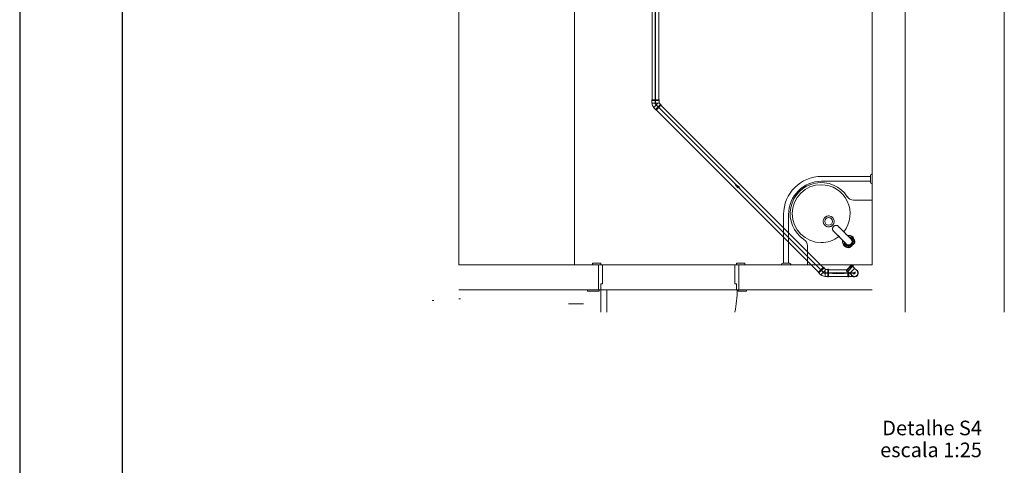
# Model space of a CAD drawing. Units: inches. Extents: x 4206 to 4882, y 3045 to 3129.
# Drawn here: x 4485 to 4508, y 3074 to 3085 of the extents above; entities that cross this region are included whole.
import ezdxf

# ---------------------------------------------------------------- set-up
doc = ezdxf.new("R2010")
doc.units = ezdxf.units.IN
doc.header["$MEASUREMENT"] = 0
for name, color, linetype, lineweight in [(' TERREO', 9, 'Continuous', 20), ('DI-Títulos', 3, 'Continuous', 30), ('Simbolos', 5, 'Continuous', 20), ('Simbolos_int', 174, 'Continuous', 5), ('TQ-Sentido tubo', 10, 'Continuous', 20), ('TQ-Seção tubo', 5, 'Continuous', 20), ('TQ-Tubos detalhe', 3, 'Continuous', 30)]:
    doc.layers.add(name, color=color, linetype=linetype, lineweight=lineweight)
doc.layers.add('.CARIMBO', color=7, linetype='Continuous')
doc.styles.add('ARIAL', font='arial.ttf', dxfattribs={"height": 0.125})
doc.dimstyles.get("Standard").update_dxf_attribs({"dimtxt": 0.18, "dimasz": 0.18, "dimexe": 0.18, "dimexo": 0.0625, "dimgap": 0.09, "dimtad": 0, "dimtih": 1, "dimtoh": 1, "dimdec": 4, "dimzin": 0, "dimdsep": 46, "dimtxsty": 'Standard', "dimcen": 0.09, "dimadec": 0, "dimazin": 0, "dimtfac": 1, "dimtdec": 4, "dimtofl": 0, "dimtmove": 0, "dimatfit": 3, "dimfxl": 0, "dimtolj": 1, "dimtzin": 0, "dimarcsym": 0})

msp = doc.modelspace()

# ---------------------------------------------------------------- linework, layer by layer
at = {"layer": ' TERREO', "color": 9}
for p, q in [((4508.3794, 3077.8516), (4508.3794, 3094.1936)), ((4505.9794, 3077.8516), (4505.9794, 3091.7936)), ((4495.1794, 3090.9936), (4495.1794, 3078.9936)), ((4505.1794, 3090.9936), (4505.1794, 3079.0056)), ((4497.9794, 3085.1936), (4497.9794, 3078.9936)), ((4505.1394, 3081.1336), (4503.9594, 3081.1336)), ((4505.1394, 3081.0136), (4503.9594, 3081.0136)), ((4505.1394, 3081.1536), (4505.1514, 3081.1816)), ((4505.1394, 3081.1336), (4505.1394, 3081.1536)), ((4505.1394, 3081.0136), (4505.1394, 3081.1336)), ((4505.1394, 3080.9936), (4505.1394, 3081.0136)), ((4505.1514, 3080.9656), (4505.1394, 3080.9936)), ((4505.1514, 3081.1816), (4505.1794, 3081.1936)), ((4505.1794, 3081.1936), (4505.1794, 3080.9536)), ((4505.1794, 3080.9536), (4505.1514, 3080.9656)), ((4504.7334, 3080.5576), (4505.1674, 3080.5576)), ((4505.1794, 3080.5456), (4505.1794, 3079.0056)), ((4503.0394, 3080.2136), (4503.0394, 3079.0336)), ((4503.1594, 3080.2136), (4503.1594, 3079.0336)), ((4504.0034, 3080.0856), (4503.9974, 3080.0636)), ((4503.9974, 3080.0636), (4503.9974, 3080.0536)), ((4503.9974, 3080.0536), (4503.9974, 3080.0436)), ((4503.9974, 3080.0436), (4503.9974, 3080.0336)), ((4503.9974, 3080.0336), (4503.9974, 3080.0236)), ((4504.0114, 3080.1036), (4504.0034, 3080.0856)), ((4504.0234, 3080.1216), (4504.0114, 3080.1036)), ((4504.0354, 3080.1376), (4504.0234, 3080.1216)), ((4504.0414, 3080.1436), (4504.0354, 3080.1376)), ((4504.0514, 3080.1496), (4504.0414, 3080.1436)), ((4504.0594, 3080.1556), (4504.0514, 3080.1496)), ((4504.0694, 3080.1616), (4504.0594, 3080.1556)), ((4504.0774, 3080.1656), (4504.0694, 3080.1616)), ((4504.0874, 3080.1696), (4504.0774, 3080.1656)), ((4504.0974, 3080.1716), (4504.0874, 3080.1696)), ((4504.1174, 3080.1756), (4504.0974, 3080.1716)), ((4504.1394, 3080.1756), (4504.1174, 3080.1756)), ((4504.1594, 3080.1716), (4504.1394, 3080.1756)), ((4504.1794, 3080.1656), (4504.1594, 3080.1716)), ((4504.1894, 3080.1616), (4504.1794, 3080.1656)), ((4504.1974, 3080.1576), (4504.1894, 3080.1616)), ((4504.2074, 3080.1516), (4504.1974, 3080.1576)), ((4504.2154, 3080.1456), (4504.2074, 3080.1516)), ((4504.2234, 3080.1376), (4504.2154, 3080.1456)), ((4504.2314, 3080.1296), (4504.2234, 3080.1376)), ((4504.2354, 3080.1216), (4504.2314, 3080.1296)), ((4504.2474, 3080.1036), (4504.2354, 3080.1216)), ((4504.2554, 3080.0836), (4504.2474, 3080.1036)), ((4504.2594, 3080.0636), (4504.2554, 3080.0836)), ((4504.2614, 3080.0436), (4504.2594, 3080.0636)), ((4504.2594, 3080.0236), (4504.2614, 3080.0436)), ((4503.9974, 3080.0236), (4504.0014, 3080.0136)), ((4504.0014, 3080.0136), (4504.0034, 3080.0016)), ((4504.0034, 3080.0016), (4504.0074, 3079.9936)), ((4504.0074, 3079.9936), (4504.0114, 3079.9836)), ((4504.0114, 3079.9836), (4504.0234, 3079.9656)), ((4504.0234, 3079.9656), (4504.0354, 3079.9496)), ((4504.0354, 3079.9496), (4504.0514, 3079.9356)), ((4504.0514, 3079.9356), (4504.0694, 3079.9256)), ((4504.0694, 3079.9256), (4504.0794, 3079.9216)), ((4504.0794, 3079.9216), (4504.0894, 3079.9176)), ((4504.0894, 3079.9176), (4504.0994, 3079.9156)), ((4504.0994, 3079.9156), (4504.1094, 3079.9136)), ((4504.1094, 3079.9136), (4504.1294, 3079.9116)), ((4504.1294, 3079.9116), (4504.1514, 3079.9136)), ((4504.1514, 3079.9136), (4504.1694, 3079.9176)), ((4504.1694, 3079.9176), (4504.1794, 3079.9216)), ((4504.1794, 3079.9216), (4504.1894, 3079.9256)), ((4504.1894, 3079.9256), (4504.1974, 3079.9316)), ((4504.1974, 3079.9316), (4504.2074, 3079.9356)), ((4504.2074, 3079.9356), (4504.2234, 3079.9496)), ((4504.2234, 3079.9496), (4504.2354, 3079.9656)), ((4504.2234, 3079.8716), (4504.2254, 3079.8776)), ((4504.2254, 3079.8776), (4504.2234, 3079.8716)), ((4504.2234, 3079.8676), (4504.2234, 3079.8716)), ((4504.2234, 3079.8616), (4504.2234, 3079.8676)), ((4504.2234, 3079.8616), (4504.2234, 3079.8676)), ((4504.2234, 3079.8556), (4504.2234, 3079.8616)), ((4504.2234, 3079.8576), (4504.2234, 3079.8616)), ((4504.2234, 3079.8556), (4504.2234, 3079.8576)), ((4504.2234, 3079.8556), (4504.2234, 3079.8476)), ((4504.2234, 3079.8476), (4504.2254, 3079.8456)), ((4504.2274, 3079.8856), (4504.2254, 3079.8776)), ((4504.2254, 3079.8456), (4504.2254, 3079.8416)), ((4504.2294, 3079.8956), (4504.2274, 3079.8876)), ((4504.2274, 3079.8876), (4504.2294, 3079.8956)), ((4504.2274, 3079.8376), (4504.2294, 3079.8296)), ((4504.2314, 3079.8976), (4504.2294, 3079.8956)), ((4504.2294, 3079.8956), (4504.2314, 3079.8976)), ((4504.2294, 3079.8296), (4504.2354, 3079.8236)), ((4504.2294, 3079.8296), (4504.2294, 3079.8276)), ((4504.2354, 3079.9056), (4504.2314, 3079.8976)), ((4504.2414, 3079.8156), (4504.2314, 3079.8276)), ((4504.2354, 3079.9656), (4504.2474, 3079.9836)), ((4504.2374, 3079.9096), (4504.2354, 3079.9056)), ((4504.2354, 3079.8236), (4504.2394, 3079.8176)), ((4504.2414, 3079.9156), (4504.2374, 3079.9096)), ((4504.2474, 3079.9236), (4504.2414, 3079.9156)), ((4504.2414, 3079.9156), (4504.2474, 3079.9236)), ((4504.2474, 3079.8096), (4504.2414, 3079.8156)), ((4504.2554, 3079.8016), (4504.2454, 3079.8116)), ((4504.2474, 3079.9836), (4504.2514, 3079.9936)), ((4504.2574, 3079.9296), (4504.2474, 3079.9236)), ((4504.2474, 3079.9236), (4504.2574, 3079.9296)), ((4504.2514, 3079.8056), (4504.2474, 3079.8096)), ((4504.2514, 3079.9936), (4504.2554, 3080.0036)), ((4504.2554, 3079.8016), (4504.2514, 3079.8056)), ((4504.2554, 3080.0036), (4504.2574, 3080.0136)), ((4504.2634, 3079.7936), (4504.2554, 3079.8016)), ((4504.2614, 3079.7956), (4504.2554, 3079.8016)), ((4504.2574, 3080.0136), (4504.2594, 3080.0236)), ((4504.2574, 3079.9296), (4504.2614, 3079.9336)), ((4504.2614, 3079.9336), (4504.2654, 3079.9356)), ((4504.2654, 3079.7916), (4504.2614, 3079.7956)), ((4504.2694, 3079.7876), (4504.2634, 3079.7936)), ((4504.2654, 3079.9356), (4504.2734, 3079.9396)), ((4504.2714, 3079.7856), (4504.2654, 3079.7916)), ((4504.2734, 3079.9396), (4504.2774, 3079.9416)), ((4504.2754, 3079.9396), (4504.2734, 3079.9396)), ((4504.2774, 3079.9416), (4504.2754, 3079.9396)), ((4504.2774, 3079.9416), (4504.2834, 3079.9436)), ((4504.2834, 3079.9436), (4504.2774, 3079.9416)), ((4504.2934, 3079.9476), (4504.2854, 3079.9456)), ((4504.2934, 3079.9476), (4504.3014, 3079.9476)), ((4504.3014, 3079.9476), (4504.2934, 3079.9476)), ((4504.3034, 3079.9476), (4504.3014, 3079.9476)), ((4504.3094, 3079.9476), (4504.3034, 3079.9476)), ((4504.3094, 3079.9476), (4504.3034, 3079.9476)), ((4504.3134, 3079.9476), (4504.3094, 3079.9476)), ((4504.3154, 3079.9476), (4504.3094, 3079.9476)), ((4504.3154, 3079.9476), (4504.3134, 3079.9476)), ((4504.3234, 3079.9476), (4504.3154, 3079.9476)), ((4504.3254, 3079.9476), (4504.3234, 3079.9476)), ((4504.3294, 3079.9456), (4504.3254, 3079.9476)), ((4504.3434, 3079.9416), (4504.3334, 3079.9456)), ((4504.3434, 3079.9416), (4504.3494, 3079.9356)), ((4504.3434, 3079.9416), (4504.3574, 3079.9296)), ((4504.3494, 3079.9356), (4504.3554, 3079.9316)), ((4504.3574, 3079.9296), (4504.3614, 3079.9236)), ((4504.3594, 3079.9256), (4504.3694, 3079.9156)), ((4504.3614, 3079.9236), (4504.3654, 3079.9196)), ((4504.3654, 3079.9196), (4504.3694, 3079.9156)), ((4504.3694, 3079.9156), (4504.3774, 3079.9076)), ((4504.3694, 3079.9156), (4504.3754, 3079.9116)), ((4504.3754, 3079.9116), (4504.3794, 3079.9056)), ((4504.3774, 3079.9076), (4504.3834, 3079.9016)), ((4504.3794, 3079.9056), (4504.3854, 3079.9016)), ((4504.3834, 3079.9016), (4504.3894, 3079.8956)), ((4504.3854, 3079.9016), (4504.3894, 3079.8956)), ((4504.3894, 3079.8956), (4504.3954, 3079.8916)), ((4504.3894, 3079.8956), (4504.3954, 3079.8916)), ((4504.3954, 3079.8916), (4504.3994, 3079.8856)), ((4504.3954, 3079.8916), (4504.4014, 3079.8856)), ((4504.3994, 3079.8856), (4504.4054, 3079.8796)), ((4504.4014, 3079.8856), (4504.4054, 3079.8816)), ((4504.4054, 3079.8816), (4504.4114, 3079.8756)), ((4504.4054, 3079.8796), (4504.4154, 3079.8696)), ((4504.4114, 3079.8756), (4504.4154, 3079.8696)), ((4504.4154, 3079.8696), (4504.4214, 3079.8636)), ((4504.4154, 3079.8696), (4504.4214, 3079.8656)), ((4504.4214, 3079.8656), (4504.4274, 3079.8596)), ((4504.4214, 3079.8636), (4504.4334, 3079.8536)), ((4504.4274, 3079.8596), (4504.4334, 3079.8536)), ((4504.4334, 3079.8536), (4504.4434, 3079.8436)), ((4504.4334, 3079.8536), (4504.4394, 3079.8476)), ((4504.4394, 3079.8476), (4504.4454, 3079.8416)), ((4504.4454, 3079.8416), (4504.4514, 3079.8356)), ((4504.4514, 3079.8356), (4504.4634, 3079.8236)), ((4504.4654, 3079.8216), (4504.4574, 3079.8296)), ((4504.4634, 3079.8236), (4504.4754, 3079.8116)), ((4504.4734, 3079.8136), (4504.4814, 3079.8056)), ((4504.4754, 3079.8116), (4504.4874, 3079.7996)), ((4504.4814, 3079.8056), (4504.4874, 3079.7976)), ((4504.5014, 3079.7856), (4504.4874, 3079.7996)), ((4504.4874, 3079.7976), (4504.5034, 3079.7836)), ((4504.2754, 3079.7836), (4504.2694, 3079.7876)), ((4504.2754, 3079.7816), (4504.2714, 3079.7856)), ((4504.2794, 3079.7776), (4504.2754, 3079.7836)), ((4504.2794, 3079.7756), (4504.2754, 3079.7816)), ((4504.2854, 3079.7716), (4504.2794, 3079.7776)), ((4504.2854, 3079.7716), (4504.2794, 3079.7756)), ((4504.2914, 3079.7656), (4504.2854, 3079.7716)), ((4504.2894, 3079.7656), (4504.2854, 3079.7716)), ((4504.2954, 3079.7596), (4504.2894, 3079.7656)), ((4504.3014, 3079.7556), (4504.2914, 3079.7656)), ((4504.3014, 3079.7556), (4504.2954, 3079.7596)), ((4504.3074, 3079.7496), (4504.3014, 3079.7556)), ((4504.3074, 3079.7496), (4504.3014, 3079.7556)), ((4504.3174, 3079.7396), (4504.3074, 3079.7496)), ((4504.3134, 3079.7436), (4504.3074, 3079.7496)), ((4504.3174, 3079.7376), (4504.3134, 3079.7436)), ((4504.3274, 3079.7276), (4504.3174, 3079.7396)), ((4504.3234, 3079.7316), (4504.3174, 3079.7376)), ((4504.3294, 3079.7256), (4504.3234, 3079.7316)), ((4504.3354, 3079.7196), (4504.3294, 3079.7256)), ((4504.3474, 3079.7076), (4504.3354, 3079.7196)), ((4504.3514, 3079.7056), (4504.3434, 3079.7136)), ((4504.3614, 3079.6956), (4504.3474, 3079.7076)), ((4504.3574, 3079.6996), (4504.3654, 3079.6916)), ((4504.3714, 3079.6836), (4504.3614, 3079.6956)), ((4504.3654, 3079.6916), (4504.3734, 3079.6836)), ((4504.3734, 3079.6836), (4504.3714, 3079.6836)), ((4504.3734, 3079.6836), (4504.3894, 3079.6676)), ((4504.3734, 3079.6836), (4504.3874, 3079.6696)), ((4504.3874, 3079.6696), (4504.3994, 3079.6556)), ((4504.4034, 3079.6516), (4504.3974, 3079.6596)), ((4504.3994, 3079.6556), (4504.4134, 3079.6416)), ((4504.4114, 3079.6436), (4504.4034, 3079.6516)), ((4504.4134, 3079.6416), (4504.4194, 3079.6356)), ((4504.4274, 3079.6276), (4504.4194, 3079.6356)), ((4504.4194, 3079.6356), (4504.4274, 3079.6276)), ((4504.4274, 3079.6276), (4504.4334, 3079.6216)), ((4504.4334, 3079.6216), (4504.4394, 3079.6156)), ((4504.4394, 3079.6156), (4504.4454, 3079.6096)), ((4504.4514, 3079.6036), (4504.4434, 3079.6116)), ((4504.4454, 3079.6096), (4504.4514, 3079.6036)), ((4504.4514, 3079.6036), (4504.4574, 3079.5976)), ((4504.4714, 3079.5856), (4504.4574, 3079.5976)), ((4504.4574, 3079.5976), (4504.4634, 3079.5916)), ((4504.4634, 3079.5916), (4504.4754, 3079.5796)), ((4504.4694, 3079.5876), (4504.4674, 3079.5856)), ((4504.4694, 3079.5876), (4504.4674, 3079.5856)), ((4504.4694, 3079.5856), (4504.4674, 3079.5836)), ((4504.4674, 3079.5836), (4504.4674, 3079.5856)), ((4504.4834, 3079.5736), (4504.4714, 3079.5856)), ((4504.4754, 3079.5796), (4504.4814, 3079.5736)), ((4504.4814, 3079.5736), (4504.4874, 3079.5676)), ((4504.4874, 3079.5676), (4504.4834, 3079.5736)), ((4504.4954, 3079.5616), (4504.4874, 3079.5676)), ((4504.4874, 3079.5676), (4504.4974, 3079.5576)), ((4504.4994, 3079.5576), (4504.4954, 3079.5616)), ((4504.4974, 3079.5576), (4504.5094, 3079.5456)), ((4504.5014, 3079.5536), (4504.4994, 3079.5576)), ((4504.5174, 3079.7716), (4504.5014, 3079.7856)), ((4504.5054, 3079.5516), (4504.5014, 3079.5536)), ((4504.5034, 3079.7836), (4504.5194, 3079.7676)), ((4504.5294, 3079.7576), (4504.5174, 3079.7716)), ((4504.5194, 3079.7676), (4504.5274, 3079.7596)), ((4504.5354, 3079.7516), (4504.5294, 3079.7576)), ((4504.5434, 3079.7436), (4504.5354, 3079.7516)), ((4504.5434, 3079.7456), (4504.5354, 3079.7516)), ((4504.5494, 3079.7376), (4504.5434, 3079.7456)), ((4504.5554, 3079.7316), (4504.5494, 3079.7376)), ((4504.5614, 3079.7256), (4504.5554, 3079.7316)), ((4504.5674, 3079.7196), (4504.5594, 3079.7276)), ((4504.5694, 3079.7196), (4504.5614, 3079.7256)), ((4504.5734, 3079.7136), (4504.5694, 3079.7196)), ((4504.5734, 3079.7136), (4504.5914, 3079.6936)), ((4504.5794, 3079.7076), (4504.5734, 3079.7136)), ((4504.5914, 3079.6956), (4504.5794, 3079.7076)), ((4504.5854, 3079.7036), (4504.5874, 3079.7056)), ((4504.5874, 3079.7036), (4504.5854, 3079.7036)), ((4504.5874, 3079.7056), (4504.5874, 3079.7036)), ((4504.5974, 3079.6896), (4504.5914, 3079.6956)), ((4504.5914, 3079.6936), (4504.5974, 3079.6876)), ((4504.6034, 3079.6836), (4504.5974, 3079.6896)), ((4504.5974, 3079.6876), (4504.6034, 3079.6836)), ((4504.6034, 3079.6836), (4504.6114, 3079.6756)), ((4504.6134, 3079.6736), (4504.6034, 3079.6836)), ((4504.6114, 3079.6756), (4504.6134, 3079.6716)), ((4504.6254, 3079.6616), (4504.6134, 3079.6736)), ((4504.6134, 3079.6716), (4504.6174, 3079.6696)), ((4504.6174, 3079.6696), (4504.6194, 3079.6656)), ((4504.6194, 3079.6656), (4504.6234, 3079.6636)), ((4504.6274, 3079.6636), (4504.6234, 3079.6656)), ((4504.6234, 3079.6636), (4504.6294, 3079.6576)), ((4504.6354, 3079.6516), (4504.6254, 3079.6616)), ((4504.6314, 3079.6636), (4504.6274, 3079.6636)), ((4504.6274, 3079.6596), (4504.6354, 3079.6516)), ((4504.6294, 3079.6576), (4504.6354, 3079.6516)), ((4504.6414, 3079.6616), (4504.6314, 3079.6636)), ((4504.6354, 3079.6516), (4504.6414, 3079.6456)), ((4504.6354, 3079.6516), (4504.6434, 3079.6456)), ((4504.6454, 3079.6616), (4504.6414, 3079.6616)), ((4504.6414, 3079.6456), (4504.6474, 3079.6416)), ((4504.6554, 3079.6576), (4504.6454, 3079.6616)), ((4504.6474, 3079.6416), (4504.6534, 3079.6356)), ((4504.6534, 3079.6356), (4504.6474, 3079.6396)), ((4504.6534, 3079.6356), (4504.6554, 3079.6336)), ((4504.6574, 3079.6556), (4504.6554, 3079.6576)), ((4504.6554, 3079.6336), (4504.6574, 3079.6316)), ((4504.6674, 3079.6496), (4504.6574, 3079.6556)), ((4504.6574, 3079.6316), (4504.6614, 3079.6276)), ((4504.6574, 3079.6316), (4504.6594, 3079.6296)), ((4504.6594, 3079.6296), (4504.6614, 3079.6276)), ((4504.6614, 3079.6276), (4504.6634, 3079.6236)), ((4504.6614, 3079.6276), (4504.6634, 3079.6256)), ((4504.6674, 3079.6236), (4504.6654, 3079.6236)), ((4504.6694, 3079.6496), (4504.6674, 3079.6496)), ((4504.6674, 3079.6216), (4504.6674, 3079.6236)), ((4504.6694, 3079.6216), (4504.6674, 3079.6216)), ((4504.6674, 3079.6216), (4504.6694, 3079.6196)), ((4504.6674, 3079.6216), (4504.6714, 3079.6176)), ((4504.6794, 3079.6436), (4504.6694, 3079.6496)), ((4504.6694, 3079.6196), (4504.6694, 3079.6216)), ((4504.6714, 3079.6176), (4504.6694, 3079.6196)), ((4504.6694, 3079.6196), (4504.6714, 3079.6196)), ((4504.6714, 3079.6196), (4504.6734, 3079.6176)), ((4504.6734, 3079.6156), (4504.6714, 3079.6176)), ((4504.6714, 3079.6176), (4504.6734, 3079.6156)), ((4504.6734, 3079.6176), (4504.6734, 3079.6156)), ((4504.6734, 3079.6156), (4504.6734, 3079.6176)), ((4504.6734, 3079.6156), (4504.6734, 3079.6176)), ((4504.6754, 3079.6136), (4504.6734, 3079.6156)), ((4504.6754, 3079.6136), (4504.6734, 3079.6156)), ((4504.6754, 3079.6156), (4504.6734, 3079.6156)), ((4504.6754, 3079.6156), (4504.6794, 3079.6096)), ((4504.6754, 3079.6136), (4504.6754, 3079.6156)), ((4504.6774, 3079.6116), (4504.6754, 3079.6136)), ((4504.6854, 3079.6016), (4504.6754, 3079.6136)), ((4504.6834, 3079.6036), (4504.6774, 3079.6116)), ((4504.6834, 3079.6036), (4504.6774, 3079.6116)), ((4504.6834, 3079.6056), (4504.6774, 3079.6116)), ((4504.6834, 3079.6036), (4504.6774, 3079.6116)), ((4504.6914, 3079.6336), (4504.6794, 3079.6436)), ((4504.6794, 3079.6096), (4504.6834, 3079.6056)), ((4504.6834, 3079.6036), (4504.6834, 3079.6056)), ((4504.6854, 3079.6036), (4504.6834, 3079.6036)), ((4504.6914, 3079.5896), (4504.6834, 3079.6036)), ((4504.6834, 3079.6036), (4504.6854, 3079.6036)), ((4504.6854, 3079.6016), (4504.6854, 3079.6036)), ((4504.6854, 3079.6036), (4504.6874, 3079.5996)), ((4504.6854, 3079.6016), (4504.6854, 3079.5996)), ((4504.6914, 3079.5896), (4504.6854, 3079.6016)), ((4504.6854, 3079.5996), (4504.6914, 3079.5916)), ((4504.6874, 3079.5996), (4504.6894, 3079.5956)), ((4504.6894, 3079.5956), (4504.6914, 3079.5896)), ((4504.6994, 3079.6236), (4504.6914, 3079.6336)), ((4504.6914, 3079.5916), (4504.6934, 3079.5876)), ((4504.6934, 3079.5856), (4504.6914, 3079.5896)), ((4504.6954, 3079.5756), (4504.6914, 3079.5896)), ((4504.6954, 3079.5756), (4504.6914, 3079.5896)), ((4504.6914, 3079.5896), (4504.6914, 3079.5876)), ((4504.6914, 3079.5876), (4504.6934, 3079.5856)), ((4504.6954, 3079.5756), (4504.6934, 3079.5856)), ((4504.6934, 3079.5856), (4504.6934, 3079.5816)), ((4504.6934, 3079.5836), (4504.6954, 3079.5816)), ((4504.6934, 3079.5816), (4504.6954, 3079.5796)), ((4504.6954, 3079.5816), (4504.6954, 3079.5696)), ((4504.6954, 3079.5796), (4504.6954, 3079.5756)), ((4504.6954, 3079.5736), (4504.6954, 3079.5756)), ((4504.6954, 3079.5756), (4504.6954, 3079.5736)), ((4504.6954, 3079.5596), (4504.6954, 3079.5736)), ((4504.6954, 3079.5596), (4504.6954, 3079.5736)), ((4504.6954, 3079.5736), (4504.6954, 3079.5716)), ((4504.6954, 3079.5716), (4504.6954, 3079.5676)), ((4504.6954, 3079.5696), (4504.6974, 3079.5696)), ((4504.6954, 3079.5596), (4504.6974, 3079.5676)), ((4504.6954, 3079.5676), (4504.6954, 3079.5656)), ((4504.6954, 3079.5656), (4504.6954, 3079.5616)), ((4504.6954, 3079.5616), (4504.6954, 3079.5596)), ((4504.6954, 3079.5596), (4504.6954, 3079.5556)), ((4504.6954, 3079.5556), (4504.6954, 3079.5536)), ((4504.6954, 3079.5536), (4504.6954, 3079.5496)), ((4504.6974, 3079.5596), (4504.6974, 3079.5656)), ((4504.6974, 3079.5516), (4504.6974, 3079.5596)), ((4504.6994, 3079.6216), (4504.6994, 3079.6236)), ((4504.7074, 3079.6116), (4504.6994, 3079.6216)), ((4504.7074, 3079.6096), (4504.7074, 3079.6116)), ((4504.7134, 3079.5996), (4504.7074, 3079.6096)), ((4504.7134, 3079.5956), (4504.7134, 3079.5996)), ((4504.7174, 3079.5856), (4504.7134, 3079.5956)), ((4504.7194, 3079.5816), (4504.7174, 3079.5856)), ((4504.7214, 3079.5716), (4504.7194, 3079.5816)), ((4504.7214, 3079.5676), (4504.7214, 3079.5716)), ((4504.7214, 3079.5576), (4504.7214, 3079.5676)), ((4504.7214, 3079.5556), (4504.7214, 3079.5576)), ((4504.7214, 3079.5436), (4504.7214, 3079.5556)), ((4503.6154, 3079.0056), (4503.6154, 3079.4536)), ((4504.5074, 3079.5476), (4504.5054, 3079.5516)), ((4504.5074, 3079.5476), (4504.5074, 3079.5436)), ((4504.5154, 3079.5416), (4504.5074, 3079.5476)), ((4504.5074, 3079.5436), (4504.5074, 3079.5416)), ((4504.5074, 3079.5416), (4504.5094, 3079.5296)), ((4504.5094, 3079.5456), (4504.5194, 3079.5356)), ((4504.5094, 3079.5296), (4504.5114, 3079.5276)), ((4504.5114, 3079.5436), (4504.5194, 3079.5356)), ((4504.5114, 3079.5276), (4504.5154, 3079.5156)), ((4504.5214, 3079.5356), (4504.5154, 3079.5416)), ((4504.5154, 3079.5156), (4504.5154, 3079.5136)), ((4504.5154, 3079.5136), (4504.5214, 3079.5036)), ((4504.5194, 3079.5356), (4504.5254, 3079.5296)), ((4504.5274, 3079.5296), (4504.5214, 3079.5356)), ((4504.5214, 3079.5036), (4504.5214, 3079.5016)), ((4504.5214, 3079.5016), (4504.5274, 3079.4916)), ((4504.5254, 3079.5296), (4504.5294, 3079.5236)), ((4504.5274, 3079.4916), (4504.5294, 3079.4916)), ((4504.5294, 3079.5236), (4504.5354, 3079.5176)), ((4504.5294, 3079.4916), (4504.5374, 3079.4816)), ((4504.5354, 3079.5196), (4504.5314, 3079.5236)), ((4504.5354, 3079.5176), (4504.5374, 3079.5156)), ((4504.5374, 3079.5156), (4504.5394, 3079.5136)), ((4504.5374, 3079.4816), (4504.5494, 3079.4716)), ((4504.5434, 3079.5096), (4504.5394, 3079.5156)), ((4504.5394, 3079.5136), (4504.5414, 3079.5116)), ((4504.5414, 3079.5116), (4504.5434, 3079.5096)), ((4504.5434, 3079.5096), (4504.5454, 3079.5076)), ((4504.5474, 3079.5076), (4504.5434, 3079.5096)), ((4504.5494, 3079.5056), (4504.5474, 3079.5056)), ((4504.5494, 3079.5056), (4504.5534, 3079.5016)), ((4504.5494, 3079.5036), (4504.5494, 3079.5056)), ((4504.5514, 3079.5016), (4504.5494, 3079.5036)), ((4504.5494, 3079.4716), (4504.5614, 3079.4636)), ((4504.5514, 3079.5036), (4504.5514, 3079.5016)), ((4504.5514, 3079.5016), (4504.5534, 3079.4996)), ((4504.5534, 3079.5016), (4504.5514, 3079.5016)), ((4504.5534, 3079.5016), (4504.5534, 3079.4996)), ((4504.5534, 3079.4996), (4504.5534, 3079.5016)), ((4504.5534, 3079.4996), (4504.5554, 3079.4996)), ((4504.5554, 3079.4976), (4504.5534, 3079.4996)), ((4504.5534, 3079.4996), (4504.5554, 3079.4976)), ((4504.5554, 3079.4996), (4504.5534, 3079.4996)), ((4504.5554, 3079.4976), (4504.5534, 3079.4996)), ((4504.5554, 3079.4976), (4504.5554, 3079.4996)), ((4504.5574, 3079.4976), (4504.5554, 3079.4976)), ((4504.5574, 3079.4976), (4504.5554, 3079.4976)), ((4504.5634, 3079.4916), (4504.5574, 3079.4976)), ((4504.5574, 3079.4956), (4504.5574, 3079.4976)), ((4504.5574, 3079.4956), (4504.5574, 3079.4976)), ((4504.5694, 3079.4876), (4504.5574, 3079.4956)), ((4504.5594, 3079.4936), (4504.5574, 3079.4956)), ((4504.5674, 3079.4876), (4504.5594, 3079.4956)), ((4504.5674, 3079.4876), (4504.5594, 3079.4936)), ((4504.5694, 3079.4876), (4504.5594, 3079.4936)), ((4504.5674, 3079.4876), (4504.5594, 3079.4936)), ((4504.5614, 3079.4636), (4504.5714, 3079.4576)), ((4504.5674, 3079.4896), (4504.5634, 3079.4916)), ((4504.5814, 3079.4816), (4504.5674, 3079.4876)), ((4504.5694, 3079.4876), (4504.5674, 3079.4876)), ((4504.5674, 3079.4876), (4504.5694, 3079.4876)), ((4504.5714, 3079.4856), (4504.5694, 3079.4876)), ((4504.5694, 3079.4876), (4504.5814, 3079.4816)), ((4504.5714, 3079.4856), (4504.5694, 3079.4856)), ((4504.5794, 3079.4796), (4504.5714, 3079.4856)), ((4504.5754, 3079.4816), (4504.5714, 3079.4856)), ((4504.5714, 3079.4576), (4504.5754, 3079.4576)), ((4504.5814, 3079.4816), (4504.5754, 3079.4816)), ((4504.5754, 3079.4576), (4504.5854, 3079.4536)), ((4504.5834, 3079.4796), (4504.5794, 3079.4796)), ((4504.5814, 3079.4796), (4504.5814, 3079.4816)), ((4504.5814, 3079.4796), (4504.5814, 3079.4816)), ((4504.5814, 3079.4816), (4504.5834, 3079.4796)), ((4504.5954, 3079.4776), (4504.5814, 3079.4796)), ((4504.5974, 3079.4756), (4504.5814, 3079.4796)), ((4504.5834, 3079.4796), (4504.5814, 3079.4796)), ((4504.5854, 3079.4796), (4504.5834, 3079.4796)), ((4504.5834, 3079.4796), (4504.5854, 3079.4776)), ((4504.5894, 3079.4776), (4504.5854, 3079.4796)), ((4504.5954, 3079.4756), (4504.5854, 3079.4776)), ((4504.5854, 3079.4536), (4504.5894, 3079.4536)), ((4504.5914, 3079.4776), (4504.5874, 3079.4776)), ((4504.5914, 3079.4776), (4504.5894, 3079.4776)), ((4504.5894, 3079.4536), (4504.5994, 3079.4516)), ((4504.6014, 3079.4756), (4504.5914, 3079.4776)), ((4504.5954, 3079.4756), (4504.5914, 3079.4776)), ((4504.5974, 3079.4756), (4504.5954, 3079.4776)), ((4504.5994, 3079.4756), (4504.5954, 3079.4756)), ((4504.6114, 3079.4756), (4504.5974, 3079.4756)), ((4504.6114, 3079.4756), (4504.5994, 3079.4756)), ((4504.6014, 3079.4756), (4504.5994, 3079.4756)), ((4504.5994, 3079.4516), (4504.6034, 3079.4496)), ((4504.6034, 3079.4756), (4504.6014, 3079.4756)), ((4504.6034, 3079.4756), (4504.6014, 3079.4756)), ((4504.6114, 3079.4756), (4504.6034, 3079.4736)), ((4504.6054, 3079.4756), (4504.6034, 3079.4756)), ((4504.6034, 3079.4496), (4504.6134, 3079.4496)), ((4504.6094, 3079.4756), (4504.6054, 3079.4756)), ((4504.6054, 3079.4736), (4504.6114, 3079.4736)), ((4504.6114, 3079.4756), (4504.6094, 3079.4756)), ((4504.6154, 3079.4756), (4504.6114, 3079.4756)), ((4504.6114, 3079.4736), (4504.6214, 3079.4736)), ((4504.6134, 3079.4496), (4504.6174, 3079.4496)), ((4504.6174, 3079.4756), (4504.6154, 3079.4756)), ((4504.6214, 3079.4756), (4504.6174, 3079.4756)), ((4504.6174, 3079.4496), (4504.6274, 3079.4516)), ((4504.6234, 3079.4756), (4504.6214, 3079.4756)), ((4504.6214, 3079.4736), (4504.6234, 3079.4736)), ((4504.6234, 3079.4736), (4504.6334, 3079.4756)), ((4504.6254, 3079.4756), (4504.6234, 3079.4756)), ((4504.6274, 3079.4756), (4504.6254, 3079.4756)), ((4504.6314, 3079.4776), (4504.6274, 3079.4756)), ((4504.6274, 3079.4516), (4504.6314, 3079.4516)), ((4504.6354, 3079.4776), (4504.6314, 3079.4776)), ((4504.6314, 3079.4516), (4504.6414, 3079.4536)), ((4504.6334, 3079.4756), (4504.6394, 3079.4776)), ((4504.6394, 3079.4796), (4504.6354, 3079.4776)), ((4504.6414, 3079.4796), (4504.6394, 3079.4796)), ((4504.6414, 3079.4776), (4504.6454, 3079.4796)), ((4504.6434, 3079.4796), (4504.6414, 3079.4796)), ((4504.6414, 3079.4536), (4504.6454, 3079.4536)), ((4504.6414, 3079.4096), (4504.6434, 3079.4136)), ((4504.7614, 3079.5296), (4504.6434, 3079.4116)), ((4504.6474, 3079.4836), (4504.6434, 3079.4816)), ((4504.6434, 3079.4816), (4504.6434, 3079.4796)), ((4504.6434, 3079.4136), (4504.6474, 3079.4176)), ((4504.6434, 3079.4116), (4504.6454, 3079.4156)), ((4504.6454, 3079.4796), (4504.6534, 3079.4836)), ((4504.6454, 3079.4536), (4504.6554, 3079.4576)), ((4504.6454, 3079.4156), (4504.6494, 3079.4176)), ((4504.6534, 3079.4856), (4504.6474, 3079.4836)), ((4504.6474, 3079.4176), (4504.6514, 3079.4196)), ((4504.6494, 3079.4176), (4504.6534, 3079.4236)), ((4504.6514, 3079.4196), (4504.6574, 3079.4276)), ((4504.6554, 3079.4876), (4504.6534, 3079.4856)), ((4504.6534, 3079.4836), (4504.6554, 3079.4856)), ((4504.6534, 3079.4236), (4504.6574, 3079.4276)), ((4504.6614, 3079.4916), (4504.6554, 3079.4876)), ((4504.6554, 3079.4576), (4504.6574, 3079.4576)), ((4504.6574, 3079.4576), (4504.6674, 3079.4636)), ((4504.6574, 3079.4276), (4504.6594, 3079.4296)), ((4504.6574, 3079.4276), (4504.6594, 3079.4296)), ((4504.6594, 3079.4876), (4504.6634, 3079.4896)), ((4504.6594, 3079.4296), (4504.6614, 3079.4316)), ((4504.6594, 3079.4296), (4504.6614, 3079.4316)), ((4504.6674, 3079.4956), (4504.6614, 3079.4916)), ((4504.6614, 3079.4316), (4504.6654, 3079.4356)), ((4504.6614, 3079.4316), (4504.6634, 3079.4336)), ((4504.6634, 3079.4896), (4504.6734, 3079.4976)), ((4504.6674, 3079.4376), (4504.6654, 3079.4356)), ((4504.6654, 3079.4356), (4504.6674, 3079.4376)), ((4504.6714, 3079.4996), (4504.6674, 3079.4956)), ((4504.6674, 3079.4636), (4504.6694, 3079.4656)), ((4504.6694, 3079.4416), (4504.6674, 3079.4376)), ((4504.6674, 3079.4376), (4504.6734, 3079.4416)), ((4504.6694, 3079.4656), (4504.6794, 3079.4716)), ((4504.6734, 3079.4436), (4504.6694, 3079.4416)), ((4504.6754, 3079.5036), (4504.6714, 3079.4996)), ((4504.6734, 3079.4976), (4504.6814, 3079.5076)), ((4504.6754, 3079.4456), (4504.6734, 3079.4436)), ((4504.6734, 3079.4416), (4504.6754, 3079.4456)), ((4504.6794, 3079.5096), (4504.6754, 3079.5036)), ((4504.6754, 3079.4456), (4504.6814, 3079.4496)), ((4504.6774, 3079.4476), (4504.6754, 3079.4456)), ((4504.6794, 3079.4496), (4504.6774, 3079.4476)), ((4504.6834, 3079.5156), (4504.6794, 3079.5096)), ((4504.6794, 3079.4716), (4504.6914, 3079.4816)), ((4504.6814, 3079.4516), (4504.6794, 3079.4496)), ((4504.6814, 3079.5076), (4504.6854, 3079.5116)), ((4504.6814, 3079.4496), (4504.6874, 3079.4556)), ((4504.6834, 3079.4536), (4504.6814, 3079.4516)), ((4504.6874, 3079.5196), (4504.6834, 3079.5156)), ((4504.6854, 3079.4576), (4504.6834, 3079.4536)), ((4504.6854, 3079.5156), (4504.6874, 3079.5176)), ((4504.6874, 3079.5176), (4504.6934, 3079.5276)), ((4504.6894, 3079.5236), (4504.6874, 3079.5196)), ((4504.6874, 3079.4556), (4504.6934, 3079.4616)), ((4504.6914, 3079.5276), (4504.6894, 3079.5236)), ((4504.6934, 3079.5316), (4504.6914, 3079.5316)), ((4504.6914, 3079.5316), (4504.6914, 3079.5296)), ((4504.6914, 3079.5296), (4504.6914, 3079.5276)), ((4504.6914, 3079.4816), (4504.6994, 3079.4916)), ((4504.6934, 3079.4636), (4504.6914, 3079.4616)), ((4504.6954, 3079.5396), (4504.6934, 3079.5356)), ((4504.6934, 3079.5356), (4504.6934, 3079.5316)), ((4504.6934, 3079.5276), (4504.6934, 3079.5296)), ((4504.6934, 3079.4616), (4504.7074, 3079.4776)), ((4504.6974, 3079.4696), (4504.6934, 3079.4636)), ((4504.6954, 3079.5496), (4504.6954, 3079.5476)), ((4504.6954, 3079.5376), (4504.6974, 3079.5476)), ((4504.6954, 3079.5476), (4504.6954, 3079.5456)), ((4504.6954, 3079.5456), (4504.6954, 3079.5436)), ((4504.6954, 3079.5436), (4504.6954, 3079.5396)), ((4504.6954, 3079.5336), (4504.6954, 3079.5376)), ((4504.6974, 3079.5476), (4504.6974, 3079.5496)), ((4504.7014, 3079.4736), (4504.6974, 3079.4696)), ((4504.6994, 3079.4916), (4504.7054, 3079.5016)), ((4504.7074, 3079.4776), (4504.7014, 3079.4736)), ((4504.7054, 3079.5016), (4504.7074, 3079.5036)), ((4504.7074, 3079.5036), (4504.7134, 3079.5136)), ((4504.7074, 3079.4776), (4504.7114, 3079.4816)), ((4504.7094, 3079.4796), (4504.7074, 3079.4776)), ((4504.7114, 3079.4816), (4504.7154, 3079.4856)), ((4504.7134, 3079.5156), (4504.7174, 3079.5276)), ((4504.7134, 3079.5136), (4504.7134, 3079.5156)), ((4504.7154, 3079.4856), (4504.7214, 3079.4916)), ((4504.7174, 3079.4896), (4504.7154, 3079.4856)), ((4504.7174, 3079.5296), (4504.7214, 3079.5416)), ((4504.7174, 3079.5276), (4504.7174, 3079.5296)), ((4504.7194, 3079.4896), (4504.7174, 3079.4896)), ((4504.7214, 3079.4916), (4504.7194, 3079.4896)), ((4504.7214, 3079.5416), (4504.7214, 3079.5436)), ((4504.7214, 3079.4916), (4504.7274, 3079.4956)), ((4504.7234, 3079.4936), (4504.7214, 3079.4936)), ((4504.7214, 3079.4936), (4504.7214, 3079.4916)), ((4504.7254, 3079.4956), (4504.7234, 3079.4936)), ((4504.7274, 3079.4976), (4504.7254, 3079.4956)), ((4504.7314, 3079.5016), (4504.7274, 3079.4976)), ((4504.7274, 3079.4956), (4504.7314, 3079.4996)), ((4504.7314, 3079.4996), (4504.7354, 3079.5056)), ((4504.7334, 3079.5036), (4504.7314, 3079.5016)), ((4504.7354, 3079.5056), (4504.7334, 3079.5036)), ((4504.7354, 3079.5056), (4504.7394, 3079.5076)), ((4504.7374, 3079.5076), (4504.7394, 3079.5096)), ((4504.7394, 3079.5096), (4504.7414, 3079.5116)), ((4504.7394, 3079.5076), (4504.7414, 3079.5116)), ((4504.7414, 3079.5116), (4504.7434, 3079.5136)), ((4504.7414, 3079.5116), (4504.7434, 3079.5136)), ((4504.7494, 3079.5196), (4504.7434, 3079.5136)), ((4504.7474, 3079.5176), (4504.7434, 3079.5136)), ((4504.7534, 3079.5216), (4504.7474, 3079.5176)), ((4504.7514, 3079.5216), (4504.7494, 3079.5196)), ((4504.7534, 3079.5236), (4504.7514, 3079.5216)), ((4504.7574, 3079.5276), (4504.7534, 3079.5236)), ((4504.7574, 3079.5256), (4504.7534, 3079.5216)), ((4504.7614, 3079.5296), (4504.7574, 3079.5276)), ((4504.7614, 3079.5296), (4504.7574, 3079.5256)), ((4495.1794, 3078.9936), (4498.5594, 3078.9936)), ((4498.6194, 3079.0336), (4498.4194, 3079.0336)), ((4498.4194, 3079.0336), (4498.4194, 3078.9936)), ((4498.5594, 3078.3936), (4498.5594, 3078.9936)), ((4498.5594, 3078.9936), (4498.6194, 3078.9936)), ((4498.6194, 3078.9936), (4498.6194, 3079.0336)), ((4498.6594, 3078.9936), (4498.6194, 3078.9936)), ((4498.6594, 3078.5336), (4498.6594, 3078.9936)), ((4498.6594, 3078.9936), (4501.8594, 3078.9936)), ((4501.8594, 3078.5336), (4501.8594, 3078.9936)), ((4501.8594, 3078.9936), (4501.8994, 3078.9936)), ((4501.8994, 3078.9936), (4501.8994, 3079.0336)), ((4501.8994, 3079.0336), (4502.0994, 3079.0336)), ((4501.9594, 3078.9936), (4501.8994, 3078.9936)), ((4501.9594, 3078.9936), (4505.1794, 3078.9936)), ((4501.9594, 3078.9936), (4501.9594, 3078.3936)), ((4501.9594, 3078.9936), (4502.0994, 3078.9936)), ((4502.0994, 3079.0336), (4502.0994, 3078.9936)), ((4502.9794, 3078.9936), (4502.9914, 3079.0216)), ((4503.2194, 3078.9936), (4502.9794, 3078.9936)), ((4502.9914, 3079.0216), (4503.0194, 3079.0336)), ((4503.0194, 3079.0336), (4503.0394, 3079.0336)), ((4503.0394, 3079.0336), (4503.1594, 3079.0336)), ((4503.1594, 3079.0336), (4503.1794, 3079.0336)), ((4503.1794, 3079.0336), (4503.2074, 3079.0216)), ((4503.2074, 3079.0216), (4503.2194, 3078.9936)), ((4503.6154, 3079.0036), (4503.6154, 3079.0056)), ((4503.6174, 3078.9996), (4503.6154, 3079.0036)), ((4503.6194, 3078.9976), (4503.6174, 3078.9996)), ((4503.6214, 3078.9956), (4503.6194, 3078.9976)), ((4503.6234, 3078.9936), (4503.6214, 3078.9956)), ((4503.6274, 3078.9936), (4503.6234, 3078.9936)), ((4505.1674, 3078.9936), (4503.6274, 3078.9936)), ((4495.1794, 3078.3936), (4498.5594, 3078.3936)), ((4498.2994, 3078.3936), (4498.2994, 3078.3536)), ((4498.5594, 3078.3936), (4498.5794, 3078.3936)), ((4498.5794, 3078.3536), (4498.5794, 3078.3936)), ((4498.5794, 3078.3936), (4498.6194, 3078.3936)), ((4498.6194, 3078.3936), (4498.6194, 3078.5336)), ((4498.6194, 3078.5336), (4498.6594, 3078.5336)), ((4498.6194, 3078.3936), (4498.7594, 3078.3936)), ((4498.6194, 3077.8516), (4498.6194, 3078.3936)), ((4498.7594, 3077.8516), (4498.7594, 3078.3936)), ((4501.8994, 3078.3936), (4498.7594, 3078.3936)), ((4501.8994, 3078.5336), (4501.8594, 3078.5336)), ((4501.8994, 3078.3936), (4501.8994, 3078.5336)), ((4501.9394, 3078.3936), (4501.8994, 3078.3936)), ((4501.9394, 3078.3536), (4501.9394, 3078.3936)), ((4501.9594, 3078.3936), (4501.9394, 3078.3936)), ((4501.9594, 3078.3936), (4505.1794, 3078.3936)), ((4502.1394, 3078.3936), (4502.1394, 3078.3536)), ((4494.5394, 3078.1336), (4494.5794, 3078.1336)), ((4495.1794, 3078.1736), (4495.2194, 3078.1736)), ((4498.2994, 3078.3536), (4498.5794, 3078.3536)), ((4502.1394, 3078.3536), (4501.9394, 3078.3536)), ((4498.1994, 3078.0536), (4497.8394, 3078.0536))]:
    msp.add_line(p, q, dxfattribs=at)
for centre, radius, start, end in [((4503.9594, 3080.2136), 0.92, 90, 180), ((4503.9594, 3080.2136), 0.8, 90, 180), ((4503.9494, 3080.2316), 0.7511, 33.0637, 236.334), ((4503.9494, 3080.2316), 0.6997, 90, 270), ((4503.9494, 3080.2316), 0.6997, 321.164, 90), ((4504.7334, 3080.7436), 0.1852, 213.064, 270), ((4505.1674, 3080.5456), 0.0123, 0, 90), ((4504.1294, 3080.0436), 0.0926, 90, 270), ((4504.1294, 3080.0436), 0.0926, 270, 90), ((4503.4294, 3079.4536), 0.1852, 0.00001, 56.3338), ((4503.9494, 3080.2316), 0.6997, 270, 307.693), ((4504.6134, 3079.5576), 0.1496, 169.546, 280.453), ((4504.6134, 3079.5576), 0.1375, 171.638, 288.247), ((4504.6134, 3079.5576), 0.1496, 349.546, 100.455), ((4504.6134, 3079.5576), 0.1375, 341.753, 98.3627), ((4504.6134, 3079.5576), 0.0837, 314.989, 20.0431), ((4504.6134, 3079.5576), 0.0838, 249.967, 262.561), ((4504.6134, 3079.5576), 0.0838, 262.561, 314.989), ((4505.1674, 3079.0056), 0.0123, 270, 0.00001), ((4498.6474, 3078.4656), 3.2738, 349.194, 358.743)]:
    msp.add_arc(centre, radius, start, end, dxfattribs=at)
at = {"layer": '.CARIMBO', "color": 1}
for p, q in [((4484.5586, 3128.6405), (4484.5586, 3044.5405)), ((4484.5586, 3128.6405), (4484.5586, 3044.5405)), ((4487.0348, 3127.65), (4487.0348, 3045.5309)), ((4487.0348, 3127.65), (4487.0348, 3045.5309))]:
    msp.add_line(p, q, dxfattribs=at)
at = {"layer": 'Simbolos'}
for p, q in [((4500.0306, 3082.9856), (4499.8482, 3082.9856)), ((4499.8482, 3082.9856), (4499.8482, 3082.9696)), ((4499.8482, 3082.9696), (4499.8524, 3082.9656)), ((4499.8524, 3082.9656), (4499.8524, 3082.9056)), ((4499.8524, 3082.9056), (4499.8574, 3082.9006)), ((4500.0306, 3082.9696), (4500.0264, 3082.9656)), ((4500.0264, 3082.9656), (4500.0264, 3082.9116)), ((4500.0646, 3082.8736), (4500.0264, 3082.9116)), ((4500.0306, 3082.9856), (4500.0306, 3082.9696)), ((4499.8991, 3082.7926), (4499.8991, 3082.7996)), ((4499.9415, 3082.7506), (4499.8991, 3082.7926)), ((4499.9415, 3082.7446), (4499.9415, 3082.7506)), ((4499.9528, 3082.7336), (4499.9415, 3082.7446)), ((4500.0815, 3082.8626), (4499.9528, 3082.7336)), ((4500.0702, 3082.8736), (4500.0646, 3082.8736)), ((4500.0815, 3082.8626), (4500.0702, 3082.8736)), ((4504.0064, 3078.9376), (4503.8774, 3078.8086)), ((4504.0064, 3078.9376), (4504.0174, 3078.9266)), ((4504.0174, 3078.9266), (4504.0174, 3078.9206)), ((4504.0174, 3078.9206), (4504.0554, 3078.8826)), ((4504.1094, 3078.8826), (4504.0554, 3078.8826)), ((4504.1134, 3078.8866), (4504.1094, 3078.8826)), ((4504.1294, 3078.8866), (4504.1134, 3078.8866)), ((4504.1294, 3078.8866), (4504.1294, 3078.7046)), ((4504.5582, 3078.8666), (4504.6834, 3078.9916)), ((4504.5582, 3078.8666), (4504.5667, 3078.8576)), ((4504.5639, 3078.8476), (4504.5674, 3078.8526)), ((4504.5646, 3078.8426), (4504.578, 3078.8296)), ((4504.6834, 3078.9916), (4504.6919, 3078.9826)), ((4504.7018, 3078.9856), (4504.6968, 3078.9826)), ((4504.7067, 3078.9856), (4504.7202, 3078.9716)), ((4504.7202, 3078.9656), (4504.7173, 3078.9616)), ((4504.718, 3078.9566), (4504.7583, 3078.9166)), ((4504.7583, 3078.9166), (4504.7576, 3078.9086)), ((4504.7838, 3078.8826), (4504.7576, 3078.9086)), ((4504.8121, 3078.8546), (4504.7838, 3078.8826)), ((4503.8774, 3078.8086), (4503.8884, 3078.7976)), ((4503.8884, 3078.7976), (4503.8944, 3078.7976)), ((4503.8944, 3078.7976), (4503.9364, 3078.7556)), ((4503.9364, 3078.7556), (4503.9434, 3078.7556)), ((4504.0494, 3078.7086), (4504.0444, 3078.7136)), ((4504.1094, 3078.7086), (4504.0494, 3078.7086)), ((4504.1134, 3078.7046), (4504.1094, 3078.7086)), ((4504.1294, 3078.7046), (4504.1134, 3078.7046)), ((4504.5837, 3078.8296), (4504.5879, 3078.8326)), ((4504.5929, 3078.8316), (4504.6332, 3078.7916)), ((4504.5978, 3078.7046), (4504.5971, 3078.8276)), ((4504.5978, 3078.7046), (4504.6134, 3078.7046)), ((4504.6134, 3078.7046), (4504.6176, 3078.7096)), ((4504.6176, 3078.7096), (4504.677, 3078.7096)), ((4504.6332, 3078.7916), (4504.641, 3078.7916)), ((4504.6671, 3078.7656), (4504.641, 3078.7916)), ((4504.6954, 3078.7376), (4504.6671, 3078.7656)), ((4504.677, 3078.7096), (4504.682, 3078.7146)), ((4504.7138, 3078.7136), (4504.682, 3078.7146))]:
    msp.add_line(p, q, dxfattribs=at)
for centre, radius, start, end in [((4500.0872, 3082.9376), 0.2337, 188.933, 216.067), ((4504.5674, 3078.8456), 0.004, 150, 225), ((4504.5639, 3078.8546), 0.004, 330, 45), ((4504.6947, 3078.9856), 0.004, 225, 300), ((4504.7534, 3078.7956), 0.0823, 225, 45), ((4504.7039, 3078.9826), 0.004, 45, 120), ((4504.7209, 3078.9596), 0.004, 140, 225), ((4504.7173, 3078.9686), 0.004, 320, 45), ((4504.0804, 3078.9436), 0.2337, 233.933, 261.067), ((4504.5809, 3078.8326), 0.004, 225, 310), ((4504.5901, 3078.8286), 0.004, 45, 130)]:
    msp.add_arc(centre, radius, start, end, dxfattribs=at)
at = {"layer": 'Simbolos_int'}
for p, q in [((4500.0264, 3082.9656), (4499.8524, 3082.9656)), ((4499.8574, 3082.9006), (4500.0002, 3082.9006)), ((4500.0002, 3082.9006), (4499.8991, 3082.7996)), ((4500.0002, 3082.9006), (4500.0115, 3082.9056)), ((4500.0115, 3082.9056), (4500.0264, 3082.9116)), ((4499.9415, 3082.7506), (4500.0646, 3082.8736)), ((4504.0174, 3078.9206), (4503.8944, 3078.7976)), ((4503.9434, 3078.7556), (4504.0444, 3078.8566)), ((4504.0444, 3078.8566), (4504.0494, 3078.8676)), ((4504.0444, 3078.8566), (4504.0444, 3078.7136)), ((4504.0494, 3078.8676), (4504.0554, 3078.8826)), ((4504.1094, 3078.7086), (4504.1094, 3078.8826)), ((4504.694, 3078.9806), (4504.5688, 3078.8556)), ((4504.7152, 3078.9596), (4504.5901, 3078.8346)), ((4504.7576, 3078.9086), (4504.641, 3078.7916)), ((4504.6176, 3078.7096), (4504.6169, 3078.8076)), ((4504.682, 3078.7146), (4504.6827, 3078.7386)), ((4504.781, 3078.8236), (4504.7308, 3078.7726)), ((4504.7725, 3078.7766), (4504.7378, 3078.8116))]:
    msp.add_line(p, q, dxfattribs=at)
for start in [199.623, 244.623]:
    msp.add_arc((4504.7534, 3078.7956), 0.0912, start, 70.3768, dxfattribs=at)
at = {"layer": 'TQ-Seção tubo'}
for p, q in [((4499.8594, 3082.9856), (4499.8594, 3090.0256)), ((4500.0194, 3082.9856), (4500.0194, 3090.0256)), ((4503.8853, 3078.8166), (4499.9606, 3082.7416)), ((4503.9985, 3078.9296), (4500.0737, 3082.8546)), ((4504.5973, 3078.8756), (4504.1294, 3078.8756)), ((4504.5973, 3078.7156), (4504.1294, 3078.7156))]:
    msp.add_line(p, q, dxfattribs=at)
at = {"layer": 'TQ-Tubos detalhe'}
for p, q in [((4499.9394, 3082.8756), (4499.9394, 3090.3916)), ((4504.0194, 3078.7956), (4499.9394, 3082.8756)), ((4504.7534, 3078.7956), (4504.0194, 3078.7956))]:
    msp.add_line(p, q, dxfattribs=at)

# ---------------------------------------------------------------- texts
at = {"layer": 'DI-Títulos', "char_height": 0.353, "attachment_point": 9, "line_spacing_factor": 0.798, "style": 'ARIAL'}
for s, insert, width in [('Detalhe S4', (4507.8367, 3074.7626), 4.236), ('escala 1:25', (4507.8367, 3074.2331), 4.6596)]:
    msp.add_mtext(s, dxfattribs=dict(at, insert=insert, width=width))

# ---------------------------------------------------------------- leaders
at = {"layer": 'TQ-Sentido tubo'}
for points in [[(4501.8797, 3080.9356), (4502.0794, 3080.7356)], [(4504.2222, 3078.7956), (4504.5046, 3078.7956)]]:
    msp.add_leader(points, dimstyle='Standard', override={"dimasz": 0.1, "dimldrblk": 'CLOSED'}, dxfattribs=at)

doc.saveas('drawing.dxf')
